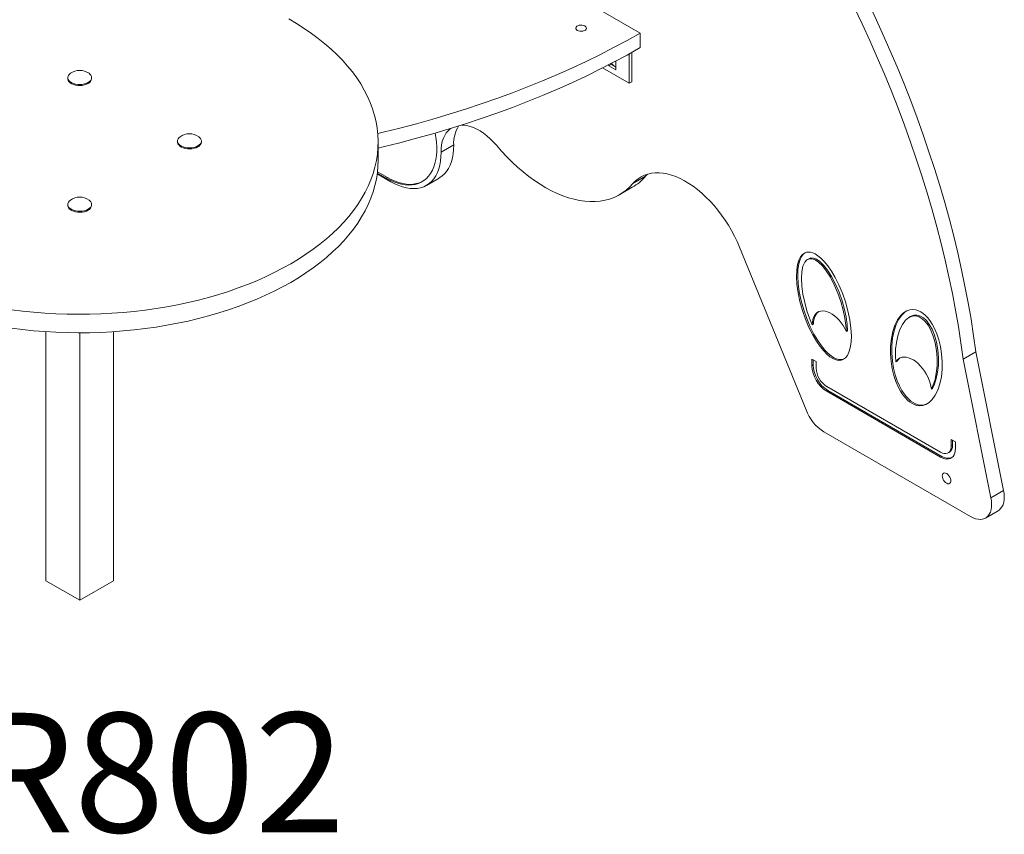
# Model space of a CAD drawing. Units: millimetres. Extents: x 11172 to 19000, y 6730 to 13198.
# Drawn here: x 17850 to 18675, y 7727 to 8409 of the extents above; entities that cross this region are included whole.
import ezdxf

# ---------------------------------------------------------------- set-up
doc = ezdxf.new("R2010")
doc.units = ezdxf.units.MM
for name, color, linetype in [('AXONOMETRIC', 7, 'Continuous'), ('TIPTAP_A1', 4, 'Continuous'), ('TIPTAP_DIM', 9, 'Continuous')]:
    doc.layers.add(name, color=color, linetype=linetype)
doc.styles.add('style1', font='arial.ttf', dxfattribs={"height": 100})

# ---------------------------------------------------------------- blocks, each defined once
blk = doc.blocks.new('IPR802_axonometric')
at = {"layer": 'AXONOMETRIC', "linetype": 'Continuous', "lineweight": 15}
for p, q in [((469.52, 475.02), (292.74, 577.07)), ((469.52, 475.02), (469.52, 462.77)), ((460.33, 457.57), (460.33, 432.97)), ((462.45, 458.75), (462.45, 434.19)), ((460.33, 432.97), (438.12, 445.79)), ((443.18, 447.56), (445.3, 448.79)), ((443.18, 447.56), (443.18, 448.38)), ((449.19, 444.09), (443.18, 447.56)), ((445.3, 449.48), (445.3, 448.79)), ((445.3, 448.79), (449.19, 446.54)), ((448.75, 451.29), (449.19, 451.03)), ((449.19, 451.03), (449.19, 444.09)), ((-10, 437.65), (-10, 436.84)), ((10, 436.84), (10, 437.65)), ((462.45, 434.19), (460.33, 432.97)), ((81.92, 384.59), (81.92, 383.77)), ((101.92, 383.77), (101.92, 384.59)), ((250, 368.26), (250, 383.77)), ((313.31, 381.33), (302.7, 375.21)), ((260.67, 350.51), (249.25, 357.1)), ((256.74, 353.44), (249.33, 357.72)), ((257.8, 354.05), (249.47, 358.86)), ((474.07, 355.05), (463.46, 348.93)), ((475.8, 356.88), (474.07, 355.05)), ((257.8, 354.05), (256.74, 353.44)), ((290.47, 347.43), (301.08, 353.55)), ((452.37, 339.69), (462.98, 345.82)), ((-10, 331.52), (-10, 330.7)), ((10, 330.7), (10, 331.52)), ((608.5, 159.3), (552.72, 295.68)), ((610.84, 286), (609.78, 285.39)), ((614.79, 231.24), (613.73, 230.63)), ((695.85, 237.49), (694.79, 236.88)), ((-28.28, 224.86), (-28.28, 16.33)), ((0, 223.94), (0, 0)), ((28.28, 224.86), (28.28, 16.33)), ((643.37, 225.72), (642.31, 225.1)), ((750.72, 207.94), (740.11, 201.81)), ((750.72, 207.94), (774.03, 91.9)), ((613.42, 201.97), (616.95, 199.93)), ((613.42, 196.39), (613.42, 201.97)), ((614.48, 197), (614.48, 201.36)), ((616.95, 199.93), (616.95, 194.35)), ((684.82, 200.1), (683.76, 199.49)), ((740.11, 201.81), (763.43, 85.78)), ((614.48, 197), (613.42, 196.39)), ((625.79, 179.04), (721.25, 123.93)), ((626.85, 175.57), (625.79, 174.96)), ((721.25, 119.85), (625.79, 174.96)), ((722.31, 120.46), (626.85, 175.57)), ((714.55, 177.37), (713.49, 176.76)), ((746.33, 70.05), (623.54, 140.94)), ((730.09, 134.62), (733.63, 132.58)), ((730.09, 129.04), (730.09, 134.62)), ((731.15, 129.65), (731.15, 134)), ((733.63, 132.58), (733.63, 126.99)), ((727.5, 123.31), (728.56, 123.93)), ((731.15, 129.65), (730.09, 129.04)), ((722.31, 120.46), (721.25, 119.85)), ((774.03, 91.9), (763.43, 85.78)), ((758.83, 68.82), (769.43, 74.94)), ((-28.28, 16.33), (0, 0)), ((0, 0), (28.28, 16.33))]:
    blk.add_line(p, q, dxfattribs=at)
at = {"layer": 'AXONOMETRIC', "linetype": 'Continuous', "lineweight": 15, "flags": 128}
for points in [[(176.78, 281.72), (183.3, 285.63), (189.57, 289.68), (195.56, 293.86), (201.28, 298.17), (206.72, 302.61), (211.86, 307.15), (216.7, 311.81), (221.24, 316.56), (225.46, 321.41), (229.36, 326.35), (232.94, 331.38), (236.19, 336.47), (239.11, 341.63), (241.68, 346.86), (243.92, 352.13), (245.81, 357.45), (247.35, 362.8), (248.54, 368.19), (249.38, 373.6), (249.86, 379.02), (250, 384.45), (249.78, 389.88), (249.2, 395.3), (248.27, 400.7), (247, 406.08), (245.37, 411.43), (243.39, 416.74), (241.07, 422), (238.41, 427.21), (235.41, 432.35), (232.08, 437.43), (228.42, 442.43), (224.43, 447.35), (220.13, 452.18), (215.52, 456.91), (210.6, 461.54), (205.39, 466.06), (199.88, 470.46), (194.09, 474.74), (188.02, 478.89), (181.69, 482.9), (175.11, 486.78)], [(-57.1, 243.26), (-47.91, 242.12), (-38.64, 241.18), (-29.33, 240.45), (-19.97, 239.91), (-10.58, 239.58), (-1.18, 239.45), (8.23, 239.53), (17.62, 239.81), (26.99, 240.29), (36.32, 240.98), (45.6, 241.87), (54.81, 242.96), (63.95, 244.25), (72.99, 245.74), (81.94, 247.42), (90.76, 249.3), (99.46, 251.36), (108.02, 253.62), (116.42, 256.05), (124.66, 258.67), (132.72, 261.47), (140.6, 264.44), (148.27, 267.57), (155.74, 270.88), (162.99, 274.34), (170, 277.95), (176.78, 281.72)], [(648.88, 496.63), (655.54, 482.66), (661.99, 468.64), (668.22, 454.57), (674.23, 440.46), (680.02, 426.31), (685.58, 412.13), (690.92, 397.94), (696.02, 383.73), (700.89, 369.53), (705.52, 355.32), (709.91, 341.14), (714.06, 326.97), (717.96, 312.84), (721.62, 298.74), (725.02, 284.69), (728.18, 270.7), (731.08, 256.76), (733.72, 242.9), (736.11, 229.12), (738.24, 215.42), (740.11, 201.81)], [(659.49, 502.75), (666.15, 488.79), (672.59, 474.77), (678.82, 460.7), (684.84, 446.58), (690.63, 432.43), (696.19, 418.26), (701.53, 404.06), (706.63, 389.86), (711.5, 375.65), (716.13, 361.45), (720.52, 347.26), (724.67, 333.1), (728.57, 318.96), (732.22, 304.86), (735.63, 290.81), (738.78, 276.82), (741.68, 262.89), (744.33, 249.02), (746.72, 235.24), (748.85, 221.54), (750.72, 207.94)], [(423.2, 480.94), (422.18, 481.38), (420.98, 481.64), (419.7, 481.7), (418.45, 481.54), (417.32, 481.18), (416.42, 480.66), (415.81, 480.01), (415.53, 479.29), (415.62, 478.55), (416.07, 477.86), (416.84, 477.27), (417.86, 476.82), (419.06, 476.57), (420.34, 476.51), (421.59, 476.67), (422.72, 477.02), (423.62, 477.55), (424.24, 478.2), (424.51, 478.92), (424.42, 479.66), (423.97, 480.35), (423.2, 480.94)], [(249.7, 390.89), (254.1, 391.93), (268.2, 395.41), (282.16, 399.08), (295.97, 402.94), (309.62, 406.97), (323.11, 411.19), (336.42, 415.59), (349.55, 420.16), (362.5, 424.91), (375.25, 429.83), (387.8, 434.92), (400.15, 440.17), (412.28, 445.59), (424.19, 451.17), (435.88, 456.9), (447.33, 462.79), (458.55, 468.83), (469.52, 475.02)], [(250, 378.71), (254.1, 379.68), (268.2, 383.16), (282.16, 386.83), (295.97, 390.69), (309.62, 394.73), (323.11, 398.95), (336.42, 403.34), (349.55, 407.92), (362.5, 412.66), (375.25, 417.58), (387.8, 422.67), (400.15, 427.93), (412.28, 433.34), (424.19, 438.92), (435.88, 444.66), (447.33, 450.55), (458.55, 456.59), (469.52, 462.77)], [(-7.79, 441.27), (-8.78, 440.42), (-9.53, 439.41), (-9.93, 438.34), (-9.97, 437.24), (-9.66, 436.16), (-8.99, 435.13), (-8.01, 434.2), (-6.73, 433.38), (-5.2, 432.73), (-3.49, 432.25), (-1.66, 431.96), (0.24, 431.88), (2.13, 432.01), (3.94, 432.35), (5.61, 432.87), (7.07, 433.57)], [(7.07, 433.57), (8.28, 434.42), (9.19, 435.38), (9.77, 436.43), (10, 437.52), (9.86, 438.61), (9.37, 439.67), (8.54, 440.66), (7.79, 441.27)], [(-10, 436.84), (-9.97, 436.43), (-9.66, 435.34), (-8.99, 434.32), (-8.01, 433.38), (-6.73, 432.57), (-5.2, 431.91), (-3.49, 431.43), (-1.66, 431.15), (0.24, 431.07), (2.13, 431.2), (3.94, 431.53), (5.61, 432.06), (7.07, 432.76)], [(349.07, 380.97), (346.5, 383.84), (343.84, 386.49), (341.1, 388.91), (338.31, 391.08), (335.49, 392.97), (332.66, 394.57), (329.84, 395.88), (327.06, 396.87), (324.34, 397.55), (321.69, 397.9), (320, 397.95)], [(84.13, 388.2), (83.15, 387.35), (82.4, 386.35), (81.99, 385.27), (81.95, 384.18), (82.26, 383.09), (82.93, 382.07), (83.92, 381.13), (85.2, 380.32), (86.72, 379.66), (88.43, 379.18), (90.27, 378.9), (92.16, 378.82), (94.05, 378.95), (95.86, 379.28), (97.53, 379.81), (98.99, 380.51)], [(98.99, 380.51), (100.21, 381.35), (101.12, 382.32), (101.7, 383.36), (101.92, 384.45), (101.79, 385.55), (101.29, 386.61), (100.46, 387.59), (99.72, 388.2)], [(297.77, 391.21), (298.39, 387.72), (298.89, 383.72), (299.14, 379.84), (299.14, 376.08), (298.89, 372.48), (298.39, 369.06), (297.65, 365.83), (296.67, 362.82), (295.46, 360.04), (294.01, 357.51), (292.35, 355.24), (290.48, 353.25), (288.42, 351.55), (286.16, 350.15), (283.74, 349.05), (281.15, 348.27), (278.42, 347.8), (275.57, 347.66), (272.6, 347.84), (269.54, 348.33), (266.41, 349.15), (263.22, 350.28), (259.99, 351.71), (256.74, 353.44)], [(310.77, 395.08), (310.39, 394.8), (308.64, 393.24), (307.09, 391.39), (305.76, 389.27), (304.67, 386.89), (303.8, 384.27), (303.19, 381.44), (302.82, 378.41), (302.7, 375.21)], [(81.92, 383.77), (81.95, 383.36), (82.26, 382.28), (82.93, 381.25), (83.92, 380.31), (85.2, 379.5), (86.72, 378.84), (88.43, 378.36), (90.27, 378.08), (92.16, 378), (94.05, 378.13), (95.86, 378.46), (97.53, 378.99), (98.99, 379.69)], [(313.31, 381.33), (313.23, 377.54), (312.88, 373.92), (312.28, 370.5), (311.41, 367.29), (310.29, 364.32), (308.93, 361.61), (307.33, 359.17), (305.5, 357.02), (303.45, 355.17), (301.21, 353.63), (301.08, 353.55)], [(463.46, 348.93), (460.7, 346), (457.73, 343.37), (454.56, 341.05), (451.21, 339.05), (447.67, 337.36), (443.96, 336), (440.09, 334.97), (436.08, 334.27), (431.93, 333.9), (427.65, 333.87), (423.27, 334.17), (418.78, 334.81), (414.22, 335.78), (409.58, 337.08), (404.88, 338.7), (400.14, 340.65), (395.37, 342.91), (390.58, 345.48), (385.79, 348.35), (381.01, 351.52), (376.26, 354.96), (371.55, 358.68), (366.89, 362.67), (362.3, 366.9), (357.79, 371.37), (353.37, 376.07), (349.07, 380.97)], [(302.7, 375.21), (302.62, 371.42), (302.28, 367.8), (301.67, 364.38), (300.8, 361.17), (299.68, 358.2), (298.32, 355.49), (296.72, 353.04), (294.89, 350.89), (292.85, 349.04), (290.6, 347.51), (288.17, 346.29), (285.56, 345.41), (282.8, 344.87), (279.9, 344.67), (276.88, 344.8), (273.76, 345.28), (270.56, 346.1), (267.3, 347.25), (263.99, 348.72), (260.67, 350.51)], [(-57.1, 227.75), (-47.91, 226.61), (-38.64, 225.67), (-29.33, 224.93), (-19.97, 224.4), (-10.58, 224.06), (-1.18, 223.94), (8.23, 224.01), (17.62, 224.29), (26.99, 224.78), (36.32, 225.47), (45.6, 226.36), (54.81, 227.45), (63.95, 228.74), (72.99, 230.22), (81.94, 231.91), (90.76, 233.78), (99.46, 235.85), (108.02, 238.1), (116.42, 240.54), (124.66, 243.16), (132.72, 245.95), (140.6, 248.92), (148.27, 252.06), (155.74, 255.36), (162.99, 258.82), (170, 262.44), (176.78, 266.21)], [(176.78, 266.21), (183.3, 270.12), (189.57, 274.17), (195.56, 278.35), (201.28, 282.66), (206.72, 287.09), (211.86, 291.64), (216.7, 296.29), (221.24, 301.05), (225.46, 305.9), (229.36, 310.84), (232.94, 315.86), (236.19, 320.96), (239.11, 326.12), (241.68, 331.34), (243.92, 336.62), (245.81, 341.93), (247.35, 347.29), (248.54, 352.68), (249.38, 358.08), (249.86, 363.51), (250, 368.26)], [(552.72, 295.68), (550.69, 300.36), (548.46, 305), (546.03, 309.56), (543.42, 314.02), (540.64, 318.37), (537.7, 322.58), (534.61, 326.64), (531.4, 330.52), (528.08, 334.2), (524.66, 337.67), (521.15, 340.91), (517.59, 343.9), (513.97, 346.64), (510.33, 349.11), (506.67, 351.29), (503.02, 353.18), (499.39, 354.76), (495.79, 356.04), (492.26, 357), (488.8, 357.63), (485.42, 357.95), (482.16, 357.93), (479.01, 357.6), (476, 356.93), (473.14, 355.95), (470.44, 354.65), (467.92, 353.04), (465.59, 351.13), (463.46, 348.93)], [(287.27, 350.78), (287.22, 350.76), (284.8, 349.66), (282.21, 348.88), (279.48, 348.42), (276.63, 348.27), (273.66, 348.45), (270.6, 348.95), (267.47, 349.76), (264.28, 350.89), (261.05, 352.32), (257.8, 354.05)], [(-10, 330.7), (-9.97, 330.29), (-9.66, 329.21), (-8.99, 328.18), (-8.01, 327.25), (-6.73, 326.43), (-5.2, 325.78), (-3.49, 325.3), (-1.66, 325.01), (0.24, 324.93), (2.13, 325.06), (3.94, 325.4), (5.61, 325.92), (7.07, 326.62)], [(-7.79, 335.14), (-8.78, 334.29), (-9.53, 333.28), (-9.93, 332.21), (-9.97, 331.11), (-9.66, 330.03), (-8.99, 329), (-8.01, 328.06), (-6.73, 327.25), (-5.2, 326.59), (-3.49, 326.11), (-1.66, 325.83), (0.24, 325.75), (2.13, 325.88), (3.94, 326.21), (5.61, 326.74), (7.07, 327.44)], [(7.07, 327.44), (8.28, 328.29), (9.19, 329.25), (9.77, 330.29), (10, 331.38), (9.86, 332.48), (9.37, 333.54), (8.54, 334.53), (7.79, 335.14)], [(612.34, 291.39), (614.13, 290.88), (616.15, 289.95), (618.42, 288.49), (620.94, 286.42), (623.69, 283.62), (626.65, 280.02), (629.75, 275.55), (632.91, 270.2), (636.01, 264.04), (638.92, 257.18), (641.5, 249.85), (643.62, 242.32), (645.19, 234.89), (646.15, 227.87), (646.5, 221.51), (646.29, 215.99), (645.59, 211.39), (644.49, 207.73), (643.11, 204.97), (641.53, 203.01), (639.83, 201.75), (638.09, 201.07), (636.35, 200.86), (634.64, 201.03), (632.86, 201.54), (630.83, 202.47), (628.56, 203.93), (626.04, 206), (623.29, 208.8), (620.34, 212.4), (617.24, 216.87), (614.08, 222.22), (610.98, 228.39), (608.07, 235.24), (605.49, 242.57), (603.36, 250.11), (601.79, 257.53), (600.83, 264.55), (600.48, 270.91), (600.7, 276.44), (601.4, 281.04), (602.49, 284.69), (603.88, 287.46), (605.46, 289.42), (607.15, 290.68), (608.89, 291.35), (610.64, 291.56), (612.34, 291.39)], [(640.4, 202.17), (639.15, 201.68), (637.41, 201.48), (635.71, 201.64), (633.92, 202.15), (631.89, 203.09), (629.62, 204.54), (627.1, 206.62), (624.35, 209.41), (621.4, 213.02), (618.3, 217.49), (615.14, 222.83), (612.04, 229), (609.13, 235.86), (606.55, 243.19), (604.42, 250.72), (602.85, 258.14), (601.89, 265.16), (601.54, 271.52), (601.76, 277.05), (602.46, 281.65), (603.55, 285.31), (604.94, 288.07), (606.52, 290.03), (607.65, 290.87)], [(613.73, 230.63), (611.46, 236.22), (609.31, 242.47), (607.42, 249.21), (605.93, 256.19), (604.97, 263.08), (604.63, 269.51), (604.96, 275.12), (605.9, 279.66), (607.38, 282.97), (609.27, 285.05), (611.41, 286), (613.68, 285.97), (616.16, 285.08), (619.01, 283.17), (622.16, 280.11), (625.51, 275.86), (628.9, 270.49), (632.17, 264.18), (635.13, 257.25), (637.65, 250.06), (639.63, 242.98), (641.04, 236.33), (641.91, 230.33), (642.31, 225.1)], [(610.89, 285.91), (612.47, 286.61), (614.74, 286.58), (617.22, 285.69), (620.07, 283.78), (623.22, 280.72), (626.57, 276.48), (629.96, 271.1), (633.23, 264.79), (636.19, 257.86), (638.71, 250.67), (640.69, 243.59), (642.1, 236.94), (642.97, 230.94), (643.37, 225.72), (643.37, 225.72)], [(613.73, 230.63), (613.81, 232.9), (614.14, 234.99), (614.73, 236.87), (615.55, 238.51), (616.59, 239.88), (617.85, 240.96), (619.29, 241.73), (620.9, 242.19), (622.65, 242.31), (624.51, 242.11), (626.44, 241.58), (628.43, 240.73), (630.44, 239.58), (632.43, 238.14), (634.37, 236.44), (636.23, 234.51), (637.98, 232.37), (639.6, 230.07), (641.05, 227.63), (642.31, 225.1)], [(614.79, 231.24), (614.87, 233.51), (615.21, 235.6), (615.79, 237.48), (616.61, 239.12), (617.65, 240.49), (618.88, 241.55)], [(706.59, 240.19), (708.38, 238.66), (710.27, 236.7), (712.22, 234.23), (714.21, 231.18), (716.16, 227.51), (718.02, 223.18), (719.69, 218.18), (721.07, 212.57), (722.07, 206.46), (722.57, 200.02), (722.51, 193.5), (721.86, 187.15), (720.64, 181.24), (718.9, 176), (716.74, 171.61), (714.28, 168.13), (711.65, 165.59), (708.96, 163.93), (706.3, 163.04), (703.75, 162.82), (701.35, 163.13), (699.13, 163.85), (697.1, 164.88), (695.26, 166.13), (693.47, 167.66), (691.58, 169.62), (689.62, 172.09), (687.64, 175.14), (685.69, 178.81), (683.83, 183.14), (682.16, 188.14), (680.78, 193.75), (679.78, 199.86), (679.28, 206.3), (679.34, 212.82), (679.98, 219.17), (681.21, 225.08), (682.95, 230.32), (685.11, 234.71), (687.57, 238.19), (690.2, 240.73), (692.89, 242.39), (695.55, 243.27), (698.1, 243.5), (700.5, 243.19), (702.72, 242.47), (704.75, 241.44), (706.59, 240.19)], [(710.99, 165.14), (710.02, 164.54), (707.36, 163.66), (704.81, 163.43), (702.41, 163.74), (700.19, 164.46), (698.16, 165.49), (696.32, 166.74), (694.53, 168.27), (692.64, 170.24), (690.69, 172.71), (688.7, 175.75), (686.75, 179.42), (684.89, 183.75), (683.22, 188.75), (681.84, 194.36), (680.84, 200.47), (680.34, 206.91), (680.4, 213.43), (681.05, 219.78), (682.27, 225.69), (684.01, 230.93), (686.17, 235.33), (688.63, 238.8), (691.26, 241.34), (692.98, 242.41)], [(683.76, 199.49), (683.46, 204.67), (683.57, 210.19), (684.16, 215.87), (685.29, 221.44), (686.99, 226.59), (689.19, 231.02), (691.8, 234.48), (694.68, 236.81), (697.67, 237.99), (700.61, 238.09), (703.38, 237.28), (705.91, 235.75), (708.33, 233.5), (710.74, 230.34), (713.04, 226.24), (715.07, 221.22), (716.71, 215.43), (717.83, 209.12), (718.36, 202.6), (718.29, 196.21), (717.66, 190.25), (716.57, 184.95), (715.14, 180.44), (713.49, 176.76)], [(695.86, 237.47), (698.73, 238.6), (701.67, 238.71), (704.44, 237.89), (706.97, 236.36), (709.39, 234.11), (711.8, 230.96), (714.1, 226.85), (716.13, 221.83), (717.77, 216.05), (718.89, 209.73), (719.42, 203.21), (719.35, 196.82), (718.72, 190.87), (717.63, 185.57), (716.2, 181.06), (714.55, 177.37), (714.55, 177.37)], [(683.76, 199.49), (684.76, 200.92), (685.97, 202.07), (687.38, 202.91), (688.95, 203.43), (690.67, 203.63), (692.51, 203.5), (694.43, 203.04), (696.41, 202.26), (698.41, 201.17), (700.41, 199.79), (702.36, 198.15), (704.25, 196.27), (706.02, 194.17), (707.67, 191.9), (709.16, 189.49), (710.46, 186.98), (711.57, 184.41), (712.45, 181.82), (713.09, 179.26), (713.49, 176.76)], [(730.09, 129.04), (729.96, 127.34), (729.56, 125.85), (728.91, 124.62), (728.02, 123.67), (726.93, 123.04), (725.67, 122.75), (724.28, 122.8), (722.79, 123.2), (721.25, 123.93)], [(733.63, 126.99), (733.5, 125.03), (733.13, 123.26), (732.51, 121.7), (731.66, 120.4), (730.6, 119.38), (729.36, 118.66), (727.94, 118.26), (726.39, 118.17), (724.74, 118.42), (723.01, 118.98), (721.25, 119.85)], [(722.66, 104.13), (722.79, 105.15), (723.18, 105.95), (723.78, 106.46), (724.57, 106.65), (725.48, 106.5), (726.44, 106.02), (727.38, 105.25), (728.24, 104.25), (728.94, 103.08), (729.44, 101.84), (729.7, 100.62), (729.7, 99.51), (729.44, 98.59), (728.94, 97.93), (728.24, 97.58), (727.38, 97.56), (726.44, 97.88), (725.48, 98.51), (724.57, 99.4), (723.78, 100.5), (723.18, 101.71), (722.79, 102.95), (722.66, 104.13)], [(774.03, 91.9), (774.45, 89.22), (774.61, 86.65), (774.51, 84.23), (774.14, 81.99), (773.53, 79.96), (772.66, 78.19), (771.56, 76.68), (770.25, 75.47), (769.43, 74.94)], [(763.43, 85.78), (763.85, 83.1), (764, 80.53), (763.9, 78.11), (763.54, 75.87), (762.92, 73.84), (762.05, 72.06), (760.96, 70.56), (759.64, 69.35), (758.13, 68.46), (756.44, 67.89), (754.61, 67.65), (752.65, 67.75), (750.59, 68.19), (748.48, 68.96), (746.33, 70.05)]]:
    blk.add_lwpolyline(points, dxfattribs=at)
at = {"layer": 'AXONOMETRIC', "linetype": 'Continuous', "lineweight": 15}
for centre, radius, start, end in [((450.93, 451.81), 5.4, 201.85471, 251.20548), ((0, 430.42), 13.36, 54.31231, 125.68769), ((5.19, 437.2), 4.82, 292.93495, 355.74447), ((340.94, 382.57), 27.66, 148.19456, 182.55515), ((91.92, 377.35), 13.36, 54.31231, 125.68769), ((97.12, 384.13), 4.82, 292.93495, 355.74447), ((441.36, 383.06), 43.06, 300.12933, 319.42123), ((0, 324.29), 13.36, 54.31231, 125.68769), ((5.19, 331.06), 4.82, 292.93495, 355.74447), ((691.99, 196.19), 8.16, 125.05682, 151.38128), ((640.18, 197.55), 26.79, 182.48735, 237.51262), ((641.24, 198.16), 26.79, 182.48735, 237.51262), ((636.06, 195.17), 19.13, 182.4763, 237.52368), ((644.09, 173.11), 38.18, 201.20991, 237.42516), ((725.07, 128.95), 6.12, 304.77893, 6.5334), ((727.51, 127.76), 8.96, 234.53514, 289.57661)]:
    blk.add_arc(centre, radius, start, end, dxfattribs=at)
at = {"layer": 'TIPTAP_A1', "insert": (-244.24, -94.33), "char_height": 100, "attachment_point": 1, "style": 'style1'}
blk.add_mtext_dynamic_manual_height_columns('{\\W0.866169; }IPR802', width=512.8036, gutter_width=500, heights=[0], dxfattribs=at)

msp = doc.modelspace()

# ---------------------------------------------------------------- block references
at = {"layer": 'TIPTAP_DIM'}
msp.add_blockref('IPR802_axonometric', (17900.02, 7923.3), dxfattribs=at)

doc.saveas('drawing.dxf')
